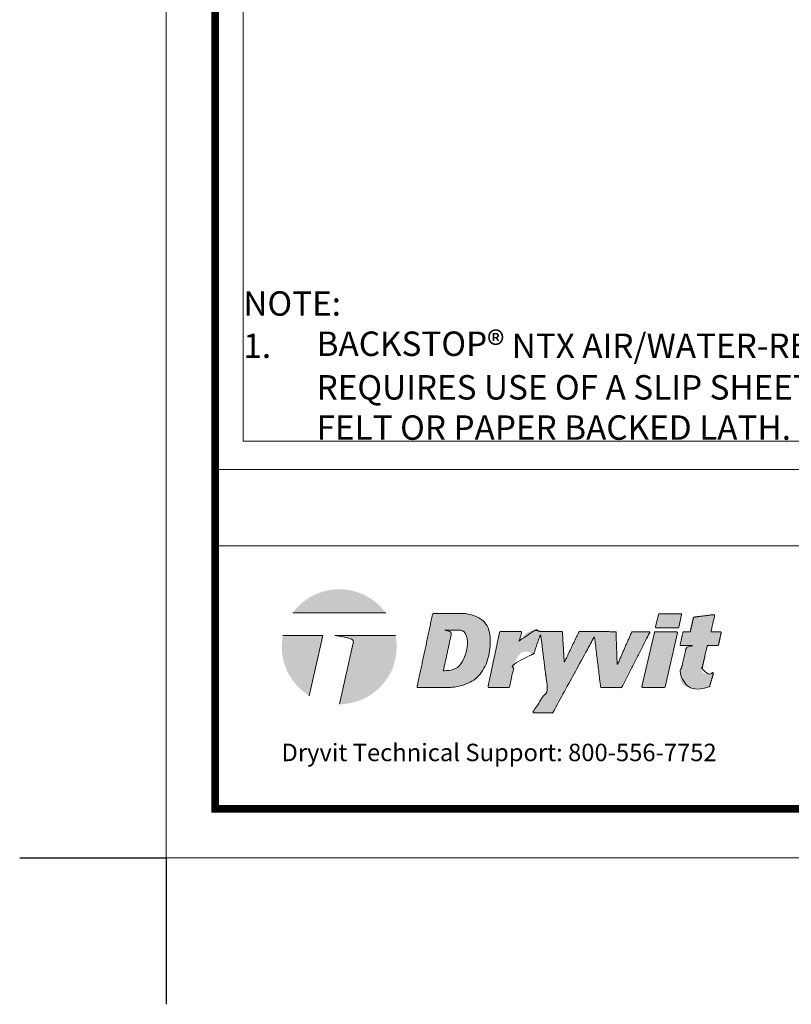
# Model space of a CAD drawing. Units: inches. Extents: x -0.4 to 84.2, y -12.4 to 10.6.
# Drawn here: x 67.6 to 69.6, y -12.4 to -9.9 of the extents above; entities that cross this region are included whole.
import ezdxf

# ---------------------------------------------------------------- set-up
doc = ezdxf.new("R2010")
doc.units = ezdxf.units.IN
doc.header["$MEASUREMENT"] = 0
doc.layers.get('0').update_dxf_attribs({"linetype": 'CONTINUOUS', "lineweight": 15})
doc.layers.get('DEFPOINTS').update_dxf_attribs({"linetype": 'CONTINUOUS'})
doc.layers.add('0-NON-PLOT', color=7, linetype='CONTINUOUS', lineweight=15, plot=False)
doc.layers.add('6 - Border', color=7, linetype='CONTINUOUS', lineweight=13, plot=False)
doc.layers.add('3- Titleblock', color=7, linetype='CONTINUOUS', lineweight=13)
doc.layers.add('TEXT - DRAWING', color=7, linetype='CONTINUOUS', lineweight=5)
doc.styles.add('02TREMCO', font='sanss___.ttf', dxfattribs={"height": 0.125})
doc.styles.add('arial', font='arial.ttf', dxfattribs={"height": 0.0625})

# ---------------------------------------------------------------- blocks, each defined once
blk = doc.blocks.new('*U14')
at = {"layer": 'DEFPOINTS', "color": 42, "elevation": -0.125}
blk.add_lwpolyline([(0, 0.375), (0.375, 0.375), (0.375, 0)], dxfattribs=at)
blk = doc.blocks.new('*U15')
at = {"layer": 'TEXT - DRAWING', "color": 0, "linetype": 'ByBlock', "lineweight": -2, "transparency": 16777216}
blk.add_blockref('*U14', (68, -12), dxfattribs=at)
blk = doc.blocks.new('2021 Dryvit Logo')
at = {"lineweight": 30, "ltscale": 0.4}
h = blk.add_hatch(color=256, dxfattribs=at)
h.dxf.hatch_style = 1
h.set_gradient(color1=(9, 8, 6), color2=(9, 8, 6))
h.paths.add_polyline_path([(0.2816, 0.5261), (0.5606, 0.5261, 0.50954)])
h = blk.add_hatch(color=256, dxfattribs=at)
h.dxf.hatch_style = 1
h.set_gradient(color1=(9, 8, 6), color2=(9, 8, 6))
edge = h.paths.add_edge_path()
edge.add_spline(control_points=[(0.7536, 0.3026), (0.7615, 0.3033), (0.7763, 0.3047), (0.8007, 0.3118), (0.8247, 0.3226), (0.8442, 0.3423), (0.8594, 0.3649), (0.8695, 0.3926), (0.8741, 0.4235), (0.8742, 0.4548), (0.8695, 0.4841), (0.8493, 0.5064), (0.8258, 0.5199), (0.8071, 0.5229), (0.7994, 0.5242)], knot_values=[2.360723, 2.360723, 2.360723, 2.360723, 2.387871, 2.41187, 2.448109, 2.476758, 2.505968, 2.541267, 2.577223, 2.612739, 2.649312, 2.675405, 2.713367, 2.740143, 2.740143, 2.740143, 2.740143], weights=[1, 1, 1, 1, 1, 1, 1, 1, 1, 1, 1, 1, 1, 1, 1], degree=3, periodic=0)
edge.add_spline(control_points=[(0.7994, 0.5242), (0.7677, 0.5242), (0.736, 0.5242), (0.7044, 0.5242)], knot_values=[1.360723, 1.360723, 1.360723, 1.360723, 2.360723, 2.360723, 2.360723, 2.360723], weights=[1, 1, 1, 1], degree=3, periodic=0)
edge.add_spline(control_points=[(0.7044, 0.5242), (0.7026, 0.5242), (0.7013, 0.5231), (0.7009, 0.5214)], knot_values=[0, 0, 0, 0, 1.360723, 1.360723, 1.360723, 1.360723], weights=[1, 0.851564, 0.851564, 1], degree=3, periodic=0)
edge.add_spline(control_points=[(0.7009, 0.5214), (0.6855, 0.4488), (0.67, 0.3762), (0.6545, 0.3036)], knot_values=[5.521013, 5.521013, 5.521013, 5.521013, 6.521013, 6.521013, 6.521013, 6.521013], weights=[1, 1, 1, 1], degree=3, periodic=0)
edge.add_spline(control_points=[(0.6545, 0.3036), (0.6544, 0.3033), (0.6545, 0.3031), (0.6547, 0.3029), (0.6548, 0.3027), (0.6551, 0.3026), (0.6554, 0.3026)], knot_values=[3.740143, 3.740143, 3.740143, 3.740143, 4.630578, 4.630578, 4.630578, 5.521013, 5.521013, 5.521013, 5.521013], weights=[1, 0.935011, 0.935011, 1, 0.935011, 0.935011, 1], degree=3, periodic=0)
edge.add_spline(control_points=[(0.6554, 0.3026), (0.6881, 0.3026), (0.7208, 0.3026), (0.7536, 0.3026)], knot_values=[2.740143, 2.740143, 2.740143, 2.740143, 3.740143, 3.740143, 3.740143, 3.740143], weights=[1, 1, 1, 1], degree=3, periodic=0)
edge = h.paths.add_edge_path(flags=16)
edge.add_spline(control_points=[(0.7775, 0.4745), (0.7816, 0.4742), (0.7897, 0.4734), (0.8019, 0.4658), (0.8062, 0.4486), (0.8057, 0.4306), (0.8029, 0.4105), (0.7961, 0.3918), (0.7879, 0.3732), (0.7746, 0.361), (0.761, 0.3543), (0.7474, 0.3521), (0.7388, 0.3526), (0.7345, 0.3528)], knot_values=[2.319962, 2.319962, 2.319962, 2.319962, 2.334333, 2.347618, 2.366204, 2.391545, 2.409949, 2.435603, 2.459746, 2.478958, 2.496394, 2.511058, 2.525935, 2.525935, 2.525935, 2.525935], weights=[1, 1, 1, 1, 1, 1, 1, 1, 1, 1, 1, 1, 1, 1], degree=3, periodic=0)
edge.add_spline(control_points=[(0.7345, 0.3528), (0.7342, 0.3529), (0.734, 0.353), (0.7338, 0.3532), (0.7337, 0.3534), (0.7336, 0.3536), (0.7337, 0.3539)], knot_values=[2.525935, 2.525935, 2.525935, 2.525935, 3.387961, 3.387961, 3.387961, 4.249988, 4.249988, 4.249988, 4.249988], weights=[1, 0.939029, 0.939029, 1, 0.939029, 0.939029, 1], degree=3, periodic=0)
edge.add_spline(control_points=[(0.7337, 0.3539), (0.7415, 0.3895), (0.7492, 0.425), (0.757, 0.4606)], knot_values=[4.249988, 4.249988, 4.249988, 4.249988, 5.249988, 5.249988, 5.249988, 5.249988], weights=[1, 1, 1, 1], degree=3, periodic=0)
edge.add_spline(control_points=[(0.757, 0.4606), (0.758, 0.4644), (0.7565, 0.4681), (0.7532, 0.4702)], knot_values=[0, 0, 0, 0, 1.235009, 1.235009, 1.235009, 1.235009], weights=[1, 0.876884, 0.876884, 1], degree=3, periodic=0)
edge.add_spline(control_points=[(0.7532, 0.4702), (0.7478, 0.4719), (0.7424, 0.4733), (0.7369, 0.4745)], knot_values=[1.235009, 1.235009, 1.235009, 1.235009, 1.319962, 1.319962, 1.319962, 1.319962], weights=[1, 0.999399, 0.999399, 1], degree=3, periodic=0)
edge.add_spline(control_points=[(0.7369, 0.4745), (0.7504, 0.4745), (0.7639, 0.4745), (0.7775, 0.4745)], knot_values=[1.319962, 1.319962, 1.319962, 1.319962, 2.319962, 2.319962, 2.319962, 2.319962], weights=[1, 1, 1, 1], degree=3, periodic=0)
h = blk.add_hatch(color=256, dxfattribs=at)
h.dxf.hatch_style = 1
h.set_gradient(color1=(9, 8, 6), color2=(9, 8, 6))
h.paths.add_polyline_path([(1.3816, 0.5237, 0.349723), (1.379, 0.5216), (1.3705, 0.4845, 0.481785), (1.373, 0.4813), (1.4373, 0.4813, 0.349723), (1.4399, 0.4833), (1.4484, 0.5205, 0.481785), (1.4458, 0.5237)])
h = blk.add_hatch(color=256, dxfattribs=at)
h.dxf.hatch_style = 1
h.set_gradient(color1=(9, 8, 6), color2=(9, 8, 6))
edge = h.paths.add_edge_path()
edge.add_spline(control_points=[(1.5563, 0.428), (1.5576, 0.428), (1.5586, 0.4288), (1.5589, 0.43)], knot_values=[22.152821, 22.152821, 22.152821, 22.152821, 23.500481, 23.500481, 23.500481, 23.500481], weights=[1, 0.854292, 0.854292, 1], degree=3, periodic=0)
edge.add_spline(control_points=[(1.5589, 0.43), (1.5616, 0.4421), (1.5644, 0.4543), (1.5671, 0.4664)], knot_values=[21.152821, 21.152821, 21.152821, 21.152821, 22.152821, 22.152821, 22.152821, 22.152821], weights=[1, 1, 1, 1], degree=3, periodic=0)
edge.add_spline(control_points=[(1.5671, 0.4664), (1.5673, 0.4672), (1.5671, 0.468), (1.5666, 0.4686), (1.5661, 0.4693), (1.5654, 0.4696), (1.5646, 0.4696)], knot_values=[19.358888, 19.358888, 19.358888, 19.358888, 20.255854, 20.255854, 20.255854, 21.152821, 21.152821, 21.152821, 21.152821], weights=[1, 0.934071, 0.934071, 1, 0.934071, 0.934071, 1], degree=3, periodic=0)
edge.add_spline(control_points=[(1.5646, 0.4696), (1.5556, 0.4696), (1.5466, 0.4696), (1.5376, 0.4696)], knot_values=[18.358888, 18.358888, 18.358888, 18.358888, 19.358888, 19.358888, 19.358888, 19.358888], weights=[1, 1, 1, 1], degree=3, periodic=0)
edge.add_spline(control_points=[(1.5367, 0.4707), (1.5403, 0.4863), (1.5438, 0.502), (1.5474, 0.5177)], knot_values=[15.564955, 15.564955, 15.564955, 15.564955, 16.564955, 16.564955, 16.564955, 16.564955], weights=[1, 1, 1, 1], degree=3, periodic=0)
edge.add_spline(control_points=[(1.5474, 0.5177), (1.5476, 0.5185), (1.5474, 0.5194), (1.5468, 0.52), (1.5462, 0.5207), (1.5454, 0.521), (1.5445, 0.5209)], knot_values=[13.647472, 13.647472, 13.647472, 13.647472, 14.606214, 14.606214, 14.606214, 15.564955, 15.564955, 15.564955, 15.564955], weights=[1, 0.924857, 0.924857, 1, 0.924857, 0.924857, 1], degree=3, periodic=0)
edge.add_spline(control_points=[(1.5445, 0.5209), (1.525, 0.5184), (1.5056, 0.516), (1.4861, 0.5136)], knot_values=[12.647472, 12.647472, 12.647472, 12.647472, 13.647472, 13.647472, 13.647472, 13.647472], weights=[1, 1, 1, 1], degree=3, periodic=0)
edge.add_spline(control_points=[(1.4861, 0.5136), (1.4849, 0.5135), (1.4841, 0.5127), (1.4838, 0.5116)], knot_values=[11.423362, 11.423362, 11.423362, 11.423362, 12.647472, 12.647472, 12.647472, 12.647472], weights=[1, 0.878979, 0.878979, 1], degree=3, periodic=0)
edge.add_spline(control_points=[(1.4838, 0.5116), (1.4807, 0.4978), (1.4776, 0.4841), (1.4745, 0.4703)], knot_values=[10.423362, 10.423362, 10.423362, 10.423362, 11.423362, 11.423362, 11.423362, 11.423362], weights=[1, 1, 1, 1], degree=3, periodic=0)
edge.add_spline(control_points=[(1.4736, 0.4696), (1.4674, 0.4696), (1.4612, 0.4696), (1.455, 0.4696)], knot_values=[8.075703, 8.075703, 8.075703, 8.075703, 9.075703, 9.075703, 9.075703, 9.075703], weights=[1, 1, 1, 1], degree=3, periodic=0)
edge.add_spline(control_points=[(1.455, 0.4696), (1.4537, 0.4696), (1.4527, 0.4688), (1.4524, 0.4676)], knot_values=[6.728043, 6.728043, 6.728043, 6.728043, 8.075703, 8.075703, 8.075703, 8.075703], weights=[1, 0.854292, 0.854292, 1], degree=3, periodic=0)
edge.add_spline(control_points=[(1.4524, 0.4676), (1.4497, 0.4554), (1.4469, 0.4433), (1.4442, 0.4312)], knot_values=[5.728043, 5.728043, 5.728043, 5.728043, 6.728043, 6.728043, 6.728043, 6.728043], weights=[1, 1, 1, 1], degree=3, periodic=0)
edge.add_spline(control_points=[(1.4442, 0.4312), (1.444, 0.4304), (1.4442, 0.4296), (1.4447, 0.4289), (1.4452, 0.4283), (1.4459, 0.428), (1.4467, 0.428)], knot_values=[3.93411, 3.93411, 3.93411, 3.93411, 4.831077, 4.831077, 4.831077, 5.728043, 5.728043, 5.728043, 5.728043], weights=[1, 0.934071, 0.934071, 1, 0.934071, 0.934071, 1], degree=3, periodic=0)
edge.add_spline(control_points=[(1.4467, 0.428), (1.4584, 0.428), (1.47, 0.428), (1.4817, 0.428)], knot_values=[2.93411, 2.93411, 2.93411, 2.93411, 3.93411, 3.93411, 3.93411, 3.93411], weights=[1, 1, 1, 1], degree=3, periodic=0)
edge.add_spline(control_points=[(1.4817, 0.428), (1.4761, 0.4268), (1.4707, 0.4253), (1.4653, 0.4237)], knot_values=[2.849158, 2.849158, 2.849158, 2.849158, 2.93411, 2.93411, 2.93411, 2.93411], weights=[1, 0.999399, 0.999399, 1], degree=3, periodic=0)
edge.add_spline(control_points=[(1.4653, 0.4237), (1.4624, 0.4213), (1.4606, 0.4179), (1.4603, 0.4141)], knot_values=[2.058377, 2.058377, 2.058377, 2.058377, 2.849158, 2.849158, 2.849158, 2.849158], weights=[1, 0.948564, 0.948564, 1], degree=3, periodic=0)
edge.add_spline(control_points=[(1.4603, 0.4141), (1.456, 0.3952), (1.4517, 0.3762), (1.4474, 0.3572)], knot_values=[1.058377, 1.058377, 1.058377, 1.058377, 2.058377, 2.058377, 2.058377, 2.058377], weights=[1, 1, 1, 1], degree=3, periodic=0)
edge.add_spline(control_points=[(1.4474, 0.3572), (1.4464, 0.3528), (1.4444, 0.3431), (1.4436, 0.3277), (1.4505, 0.3111), (1.4664, 0.3035), (1.4818, 0.2996), (1.4967, 0.3), (1.5101, 0.2993), (1.522, 0.3011), (1.5284, 0.3036), (1.5311, 0.3047)], knot_values=[0.910577, 0.910577, 0.910577, 0.910577, 0.926075, 0.944535, 0.963058, 0.983781, 1.002027, 1.017633, 1.034853, 1.048228, 1.058377, 1.058377, 1.058377, 1.058377], weights=[1, 1, 1, 1, 1, 1, 1, 1, 1, 1, 1, 1], degree=3, periodic=0)
edge.add_spline(control_points=[(1.5311, 0.3047), (1.5319, 0.305), (1.5324, 0.3056), (1.5327, 0.3064)], knot_values=[0, 0, 0, 0, 0.910577, 0.910577, 0.910577, 0.910577], weights=[1, 0.93209, 0.93209, 1], degree=3, periodic=0)
edge.add_spline(control_points=[(1.5327, 0.3064), (1.5363, 0.3188), (1.5399, 0.3312), (1.5435, 0.3436)], knot_values=[28.840069, 28.840069, 28.840069, 28.840069, 29.840069, 29.840069, 29.840069, 29.840069], weights=[1, 1, 1, 1], degree=3, periodic=0)
edge.add_spline(control_points=[(1.5435, 0.3436), (1.5438, 0.3444), (1.5436, 0.3453), (1.543, 0.346), (1.5425, 0.3467), (1.5416, 0.347), (1.5408, 0.3469)], knot_values=[26.896372, 26.896372, 26.896372, 26.896372, 27.86822, 27.86822, 27.86822, 28.840069, 28.840069, 28.840069, 28.840069], weights=[1, 0.922829, 0.922829, 1, 0.922829, 0.922829, 1], degree=3, periodic=0)
edge.add_spline(control_points=[(1.5408, 0.3469), (1.5399, 0.3469), (1.5358, 0.3455), (1.5296, 0.3425), (1.5211, 0.343), (1.5133, 0.345), (1.5093, 0.3518), (1.5096, 0.3567), (1.5097, 0.3589)], knot_values=[26.84814, 26.84814, 26.84814, 26.84814, 26.851023, 26.861917, 26.872266, 26.879536, 26.8887, 26.896372, 26.896372, 26.896372, 26.896372], weights=[1, 1, 1, 1, 1, 1, 1, 1, 1], degree=3, periodic=0)
edge.add_spline(control_points=[(1.5097, 0.3589), (1.5147, 0.3813), (1.5198, 0.4036), (1.5249, 0.4259)], knot_values=[25.84814, 25.84814, 25.84814, 25.84814, 26.84814, 26.84814, 26.84814, 26.84814], weights=[1, 1, 1, 1], degree=3, periodic=0)
edge.add_spline(control_points=[(1.5274, 0.428), (1.5371, 0.428), (1.5467, 0.428), (1.5563, 0.428)], knot_values=[23.500481, 23.500481, 23.500481, 23.500481, 24.500481, 24.500481, 24.500481, 24.500481], weights=[1, 1, 1, 1], degree=3, periodic=0)
h = blk.add_hatch(color=256, dxfattribs=at)
h.dxf.hatch_style = 1
h.set_gradient(color1=(9, 8, 6), color2=(9, 8, 6))
edge = h.paths.add_edge_path()
edge.add_spline(control_points=[(1.0908, 0.4677), (1.0907, 0.4692), (1.0897, 0.4702), (1.0882, 0.4702)], knot_values=[49.828643, 49.828643, 49.828643, 49.828643, 51.337118, 51.337118, 51.337118, 51.337118], weights=[1, 0.819196, 0.819196, 1], degree=3, periodic=0)
edge.add_spline(control_points=[(1.0882, 0.4702), (1.067, 0.4702), (1.0458, 0.4703), (1.0246, 0.4703)], knot_values=[48.828643, 48.828643, 48.828643, 48.828643, 49.828643, 49.828643, 49.828643, 49.828643], weights=[1, 1, 1, 1], degree=3, periodic=0)
edge.add_spline(control_points=[(1.0246, 0.4703), (1.0243, 0.4703), (1.0239, 0.4704), (1.0236, 0.4705)], knot_values=[48.427536, 48.427536, 48.427536, 48.427536, 48.828643, 48.828643, 48.828643, 48.828643], weights=[1, 0.986638, 0.986638, 1], degree=3, periodic=0)
edge.add_spline(control_points=[(1.0236, 0.4705), (1.0204, 0.4719), (1.0127, 0.4747), (0.9983, 0.4733), (0.981, 0.4667), (0.9716, 0.453), (0.9652, 0.4454), (0.9634, 0.4433)], knot_values=[48.344544, 48.344544, 48.344544, 48.344544, 48.35645, 48.372382, 48.393271, 48.417936, 48.427536, 48.427536, 48.427536, 48.427536], weights=[1, 1, 1, 1, 1, 1, 1, 1], degree=3, periodic=0)
edge.add_spline(control_points=[(0.9634, 0.4433), (0.9631, 0.443), (0.9627, 0.4429), (0.9623, 0.4431), (0.9619, 0.4433), (0.9617, 0.4437), (0.9619, 0.4441)], knot_values=[45.644177, 45.644177, 45.644177, 45.644177, 46.994361, 46.994361, 46.994361, 48.344544, 48.344544, 48.344544, 48.344544], weights=[1, 0.853766, 0.853766, 1, 0.853766, 0.853766, 1], degree=3, periodic=0)
edge.add_spline(control_points=[(0.9619, 0.4441), (0.964, 0.4517), (0.9661, 0.4594), (0.9683, 0.467)], knot_values=[44.644177, 44.644177, 44.644177, 44.644177, 45.644177, 45.644177, 45.644177, 45.644177], weights=[1, 1, 1, 1], degree=3, periodic=0)
edge.add_spline(control_points=[(0.9683, 0.467), (0.9685, 0.4678), (0.9683, 0.4686), (0.9678, 0.4693), (0.9673, 0.4699), (0.9666, 0.4703), (0.9657, 0.4703)], knot_values=[42.800605, 42.800605, 42.800605, 42.800605, 43.722391, 43.722391, 43.722391, 44.644177, 44.644177, 44.644177, 44.644177], weights=[1, 0.930437, 0.930437, 1, 0.930437, 0.930437, 1], degree=3, periodic=0)
edge.add_spline(control_points=[(0.9657, 0.4703), (0.9457, 0.4703), (0.9256, 0.4703), (0.9055, 0.4703)], knot_values=[41.800605, 41.800605, 41.800605, 41.800605, 42.800605, 42.800605, 42.800605, 42.800605], weights=[1, 1, 1, 1], degree=3, periodic=0)
edge.add_spline(control_points=[(0.9055, 0.4703), (0.9038, 0.4703), (0.9024, 0.4692), (0.9021, 0.4675)], knot_values=[40.439882, 40.439882, 40.439882, 40.439882, 41.800605, 41.800605, 41.800605, 41.800605], weights=[1, 0.851564, 0.851564, 1], degree=3, periodic=0)
edge.add_spline(control_points=[(0.9021, 0.4675), (0.8906, 0.4136), (0.8791, 0.3597), (0.8676, 0.3057)], knot_values=[39.439882, 39.439882, 39.439882, 39.439882, 40.439882, 40.439882, 40.439882, 40.439882], weights=[1, 1, 1, 1], degree=3, periodic=0)
edge.add_spline(control_points=[(0.8676, 0.3057), (0.8674, 0.3049), (0.8676, 0.3042), (0.8681, 0.3035), (0.8686, 0.3029), (0.8693, 0.3026), (0.8701, 0.3026)], knot_values=[37.659013, 37.659013, 37.659013, 37.659013, 38.549447, 38.549447, 38.549447, 39.439882, 39.439882, 39.439882, 39.439882], weights=[1, 0.935011, 0.935011, 1, 0.935011, 0.935011, 1], degree=3, periodic=0)
edge.add_spline(control_points=[(0.8701, 0.3026), (0.89, 0.3026), (0.9098, 0.3026), (0.9297, 0.3026)], knot_values=[36.659013, 36.659013, 36.659013, 36.659013, 37.659013, 37.659013, 37.659013, 37.659013], weights=[1, 1, 1, 1], degree=3, periodic=0)
edge.add_spline(control_points=[(0.9297, 0.3026), (0.931, 0.3026), (0.932, 0.3034), (0.9323, 0.3046)], knot_values=[35.29829, 35.29829, 35.29829, 35.29829, 36.659013, 36.659013, 36.659013, 36.659013], weights=[1, 0.851564, 0.851564, 1], degree=3, periodic=0)
edge.add_spline(control_points=[(0.9323, 0.3046), (0.9373, 0.3285), (0.9424, 0.3524), (0.9475, 0.3763)], knot_values=[34.29829, 34.29829, 34.29829, 34.29829, 35.29829, 35.29829, 35.29829, 35.29829], weights=[1, 1, 1, 1], degree=3, periodic=0)
edge.add_spline(control_points=[(0.9475, 0.3763), (0.948, 0.3775), (0.9496, 0.3815), (0.9533, 0.3889), (0.9586, 0.3973), (0.965, 0.4045), (0.9721, 0.4096), (0.9808, 0.4107), (0.9896, 0.4094), (0.9957, 0.405), (0.9995, 0.403), (1.001, 0.4023)], knot_values=[34.215198, 34.215198, 34.215198, 34.215198, 34.219925, 34.229932, 34.243478, 34.253902, 34.262993, 34.272743, 34.28343, 34.292645, 34.29829, 34.29829, 34.29829, 34.29829], weights=[1, 1, 1, 1, 1, 1, 1, 1, 1, 1, 1, 1], degree=3, periodic=0)
edge.add_spline(control_points=[(1.001, 0.4023), (1.0017, 0.4019), (1.0025, 0.4019), (1.0032, 0.4022), (1.0039, 0.4025), (1.0044, 0.403), (1.0047, 0.4037)], knot_values=[32.511122, 32.511122, 32.511122, 32.511122, 33.36316, 33.36316, 33.36316, 34.215198, 34.215198, 34.215198, 34.215198], weights=[1, 0.940412, 0.940412, 1, 0.940412, 0.940412, 1], degree=3, periodic=0)
edge.add_spline(control_points=[(1.0047, 0.4037), (1.0111, 0.4223), (1.0176, 0.4408), (1.024, 0.4593)], knot_values=[31.511122, 31.511122, 31.511122, 31.511122, 32.511122, 32.511122, 32.511122, 32.511122], weights=[1, 1, 1, 1], degree=3, periodic=0)
edge.add_spline(control_points=[(1.024, 0.4593), (1.0242, 0.4597), (1.0245, 0.4599), (1.0249, 0.4599), (1.0254, 0.4598), (1.0257, 0.4595), (1.0257, 0.4591)], knot_values=[28.82946, 28.82946, 28.82946, 28.82946, 30.170291, 30.170291, 30.170291, 31.511122, 31.511122, 31.511122, 31.511122], weights=[1, 0.855709, 0.855709, 1, 0.855709, 0.855709, 1], degree=3, periodic=0)
edge.add_spline(control_points=[(1.0257, 0.4591), (1.0325, 0.4048), (1.0393, 0.3506), (1.0461, 0.2963)], knot_values=[27.82946, 27.82946, 27.82946, 27.82946, 28.82946, 28.82946, 28.82946, 28.82946], weights=[1, 1, 1, 1], degree=3, periodic=0)
edge.add_spline(control_points=[(1.0461, 0.2963), (1.0317, 0.2742), (1.0173, 0.2521), (1.0029, 0.23)], knot_values=[26.82946, 26.82946, 26.82946, 26.82946, 27.82946, 27.82946, 27.82946, 27.82946], weights=[1, 1, 1, 1], degree=3, periodic=0)
edge.add_spline(control_points=[(1.0029, 0.23), (1.0023, 0.2292), (1.0023, 0.2282), (1.0028, 0.2273), (1.0032, 0.2264), (1.0041, 0.2259), (1.0051, 0.2259)], knot_values=[24.681589, 24.681589, 24.681589, 24.681589, 25.755524, 25.755524, 25.755524, 26.82946, 26.82946, 26.82946, 26.82946], weights=[1, 0.906176, 0.906176, 1, 0.906176, 0.906176, 1], degree=3, periodic=0)
edge.add_spline(control_points=[(1.0051, 0.2259), (1.0234, 0.2259), (1.0418, 0.2259), (1.0602, 0.2259)], knot_values=[23.681589, 23.681589, 23.681589, 23.681589, 24.681589, 24.681589, 24.681589, 24.681589], weights=[1, 1, 1, 1], degree=3, periodic=0)
edge.add_spline(control_points=[(1.0602, 0.2259), (1.0612, 0.2259), (1.062, 0.2264), (1.0625, 0.2273)], knot_values=[22.60995, 22.60995, 22.60995, 22.60995, 23.681589, 23.681589, 23.681589, 23.681589], weights=[1, 0.906567, 0.906567, 1], degree=3, periodic=0)
edge.add_spline(control_points=[(1.0625, 0.2273), (1.1035, 0.3025), (1.1445, 0.3778), (1.1855, 0.453)], knot_values=[21.60995, 21.60995, 21.60995, 21.60995, 22.60995, 22.60995, 22.60995, 22.60995], weights=[1, 1, 1, 1], degree=3, periodic=0)
edge.add_spline(control_points=[(1.1855, 0.453), (1.1857, 0.4533), (1.1861, 0.4535), (1.1865, 0.4534), (1.1869, 0.4534), (1.1871, 0.4531), (1.1872, 0.4527)], knot_values=[19.089267, 19.089267, 19.089267, 19.089267, 20.349609, 20.349609, 20.349609, 21.60995, 21.60995, 21.60995, 21.60995], weights=[1, 0.871951, 0.871951, 1, 0.871951, 0.871951, 1], degree=3, periodic=0)
edge.add_spline(control_points=[(1.1872, 0.4527), (1.1932, 0.4034), (1.1992, 0.3541), (1.2053, 0.3049)], knot_values=[18.089267, 18.089267, 18.089267, 18.089267, 19.089267, 19.089267, 19.089267, 19.089267], weights=[1, 1, 1, 1], degree=3, periodic=0)
edge.add_spline(control_points=[(1.2053, 0.3049), (1.2054, 0.3035), (1.2065, 0.3026), (1.2079, 0.3026)], knot_values=[16.640224, 16.640224, 16.640224, 16.640224, 18.089267, 18.089267, 18.089267, 18.089267], weights=[1, 0.832544, 0.832544, 1], degree=3, periodic=0)
edge.add_spline(control_points=[(1.2079, 0.3026), (1.2276, 0.3026), (1.2474, 0.3026), (1.2671, 0.3026)], knot_values=[15.640224, 15.640224, 15.640224, 15.640224, 16.640224, 16.640224, 16.640224, 16.640224], weights=[1, 1, 1, 1], degree=3, periodic=0)
edge.add_spline(control_points=[(1.2671, 0.3026), (1.2681, 0.3026), (1.269, 0.3031), (1.2695, 0.304)], knot_values=[14.540768, 14.540768, 14.540768, 14.540768, 15.640224, 15.640224, 15.640224, 15.640224], weights=[1, 0.901778, 0.901778, 1], degree=3, periodic=0)
edge.add_spline(control_points=[(1.2695, 0.304), (1.2974, 0.3588), (1.3253, 0.4135), (1.3532, 0.4683)], knot_values=[13.540768, 13.540768, 13.540768, 13.540768, 14.540768, 14.540768, 14.540768, 14.540768], weights=[1, 1, 1, 1], degree=3, periodic=0)
edge.add_spline(control_points=[(1.3532, 0.4683), (1.3534, 0.4686), (1.3533, 0.4689), (1.3532, 0.4691), (1.353, 0.4694), (1.3527, 0.4696), (1.3524, 0.4696)], knot_values=[11.500911, 11.500911, 11.500911, 11.500911, 12.52084, 12.52084, 12.52084, 13.540768, 13.540768, 13.540768, 13.540768], weights=[1, 0.915175, 0.915175, 1, 0.915175, 0.915175, 1], degree=3, periodic=0)
edge.add_spline(control_points=[(1.3524, 0.4696), (1.3348, 0.4696), (1.3171, 0.4696), (1.2995, 0.4697)], knot_values=[10.500911, 10.500911, 10.500911, 10.500911, 11.500911, 11.500911, 11.500911, 11.500911], weights=[1, 1, 1, 1], degree=3, periodic=0)
edge.add_spline(control_points=[(1.2995, 0.4697), (1.2991, 0.4697), (1.2988, 0.4695), (1.2987, 0.4692)], knot_values=[9.339538, 9.339538, 9.339538, 9.339538, 10.500911, 10.500911, 10.500911, 10.500911], weights=[1, 0.890724, 0.890724, 1], degree=3, periodic=0)
edge.add_spline(control_points=[(1.2987, 0.4692), (1.2846, 0.437), (1.2706, 0.4049), (1.2566, 0.3728)], knot_values=[8.339538, 8.339538, 8.339538, 8.339538, 9.339538, 9.339538, 9.339538, 9.339538], weights=[1, 1, 1, 1], degree=3, periodic=0)
edge.add_spline(control_points=[(1.2566, 0.3728), (1.2564, 0.3724), (1.256, 0.3722), (1.2556, 0.3723), (1.2552, 0.3724), (1.2549, 0.3727), (1.2549, 0.3731)], knot_values=[5.644703, 5.644703, 5.644703, 5.644703, 6.99212, 6.99212, 6.99212, 8.339538, 8.339538, 8.339538, 8.339538], weights=[1, 0.854342, 0.854342, 1, 0.854342, 0.854342, 1], degree=3, periodic=0)
edge.add_spline(control_points=[(1.2549, 0.3731), (1.2538, 0.4051), (1.2527, 0.437), (1.2515, 0.469)], knot_values=[4.644703, 4.644703, 4.644703, 4.644703, 5.644703, 5.644703, 5.644703, 5.644703], weights=[1, 1, 1, 1], degree=3, periodic=0)
edge.add_spline(control_points=[(1.2515, 0.469), (1.2515, 0.4695), (1.2512, 0.4698), (1.2507, 0.4698)], knot_values=[3.124252, 3.124252, 3.124252, 3.124252, 4.644703, 4.644703, 4.644703, 4.644703], weights=[1, 0.816454, 0.816454, 1], degree=3, periodic=0)
edge.add_spline(control_points=[(1.2507, 0.4698), (1.2146, 0.4699), (1.1785, 0.47), (1.1424, 0.47)], knot_values=[2.124252, 2.124252, 2.124252, 2.124252, 3.124252, 3.124252, 3.124252, 3.124252], weights=[1, 1, 1, 1], degree=3, periodic=0)
edge.add_spline(control_points=[(1.1424, 0.47), (1.1413, 0.47), (1.1405, 0.4695), (1.14, 0.4686)], knot_values=[1, 1, 1, 1, 2.124252, 2.124252, 2.124252, 2.124252], weights=[1, 0.897416, 0.897416, 1], degree=3, periodic=0)
edge.add_spline(control_points=[(1.14, 0.4686), (1.1257, 0.4388), (1.1113, 0.409), (1.097, 0.3792)], knot_values=[0, 0, 0, 0, 1, 1, 1, 1], weights=[1, 1, 1, 1], degree=3, periodic=0)
edge.add_spline(control_points=[(1.097, 0.3792), (1.0969, 0.379), (1.0967, 0.3789), (1.0965, 0.379), (1.0963, 0.379), (1.0962, 0.3791), (1.0961, 0.3794)], knot_values=[52.337118, 52.337118, 52.337118, 52.337118, 53.653482, 53.653482, 53.653482, 54.969846, 54.969846, 54.969846, 54.969846], weights=[1, 0.860737, 0.860737, 1, 0.860737, 0.860737, 1], degree=3, periodic=0)
edge.add_spline(control_points=[(1.0961, 0.3794), (1.0944, 0.4088), (1.0926, 0.4383), (1.0908, 0.4677)], knot_values=[51.337118, 51.337118, 51.337118, 51.337118, 52.337118, 52.337118, 52.337118, 52.337118], weights=[1, 1, 1, 1], degree=3, periodic=0)
h = blk.add_hatch(color=256, dxfattribs=at)
h.dxf.hatch_style = 1
h.set_gradient(color1=(9, 8, 6), color2=(9, 8, 6))
h.paths.add_polyline_path([(0.252, 0.4584, 0.04914), (0.2487, 0.4248, 0.260752), (0.3309, 0.2778), (0.3717, 0.4584)])
h = blk.add_hatch(color=256, dxfattribs=at)
h.dxf.hatch_style = 1
h.set_gradient(color1=(9, 8, 6), color2=(9, 8, 6))
h.paths.add_polyline_path([(0.5935, 0.4248, 0.04914), (0.5902, 0.4584), (0.4076, 0.4584, -0.049212), (0.4565, 0.4475, -0.406673), (0.4633, 0.4365), (0.4216, 0.2523, 0.413365)])
h = blk.add_hatch(color=256, dxfattribs=at)
h.dxf.hatch_style = 1
h.set_gradient(color1=(9, 8, 6), color2=(9, 8, 6))
h.paths.add_polyline_path([(1.436, 0.4664, 0.481785), (1.4334, 0.4696), (1.3691, 0.4696, 0.349723), (1.3666, 0.4676), (1.3295, 0.3058, 0.481785), (1.3321, 0.3026), (1.3964, 0.3026, 0.349723), (1.3989, 0.3046)])
at = {"lineweight": 5, "ltscale": 0.4}
blk.add_line((0.2816, 0.5261), (0.5606, 0.5261), dxfattribs=at)
at = {"lineweight": 9, "ltscale": 0.4}
for points in [[(1.4399, 0.4833), (1.4484, 0.5205, 0.481785), (1.4458, 0.5237), (1.3816, 0.5237, 0.349723), (1.379, 0.5216), (1.3705, 0.4845, 0.481785), (1.373, 0.4813), (1.4373, 0.4813, 0.349723)], [(1.3964, 0.3026), (1.3321, 0.3026, -0.481785), (1.3295, 0.3058), (1.3666, 0.4676, -0.349723), (1.3691, 0.4696), (1.4334, 0.4696, -0.481785), (1.436, 0.4664), (1.3989, 0.3046, -0.349723)]]:
    blk.add_lwpolyline(points, format="xyb", close=True, dxfattribs=at)
at = {"lineweight": 5, "ltscale": 0.4}
blk.add_lwpolyline([(0.252, 0.4584), (0.3717, 0.4584), (0.3309, 0.2778)], dxfattribs=at)
blk.add_lwpolyline([(0.4216, 0.2523), (0.4633, 0.4365, 0.365091), (0.4578, 0.4471, 0.050519), (0.4076, 0.4584), (0.5902, 0.4584)], format="xyb", dxfattribs=at)
at = {"lineweight": 9, "ltscale": 0.4}
for points, weights, knots in [([(0.7009, 0.5214), (0.7013, 0.5231), (0.7026, 0.5242), (0.7044, 0.5242), (0.736, 0.5242), (0.7677, 0.5242), (0.7994, 0.5242), (0.8071, 0.5229), (0.8258, 0.5199), (0.8493, 0.5064), (0.8695, 0.4841), (0.8742, 0.4548), (0.8741, 0.4235), (0.8695, 0.3926), (0.8594, 0.3649), (0.8442, 0.3423), (0.8247, 0.3226), (0.8007, 0.3118), (0.7763, 0.3047), (0.7615, 0.3033), (0.7536, 0.3026), (0.7208, 0.3026), (0.6881, 0.3026), (0.6554, 0.3026), (0.6551, 0.3026), (0.6548, 0.3027), (0.6547, 0.3029), (0.6545, 0.3031), (0.6544, 0.3033), (0.6545, 0.3036), (0.67, 0.3762), (0.6855, 0.4488), (0.7009, 0.5214)], [1, 0.851563630698, 0.851563630698, 1, 1, 1, 1, 1, 1, 1, 1, 1, 1, 1, 1, 1, 1, 1, 1, 1, 1, 1, 1, 1, 0.935011351367, 0.935011351367, 1, 0.935011351367, 0.935011351367, 1, 1, 1, 1], [0, 0, 0, 0, 1.360723, 1.360723, 1.360723, 2.360723, 2.360723, 2.360723, 2.387499, 2.42546, 2.451554, 2.488126, 2.523642, 2.559599, 2.594898, 2.624108, 2.652757, 2.688996, 2.712995, 2.740143, 2.740143, 2.740143, 3.740143, 3.740143, 3.740143, 4.630578, 4.630578, 4.630578, 5.521013, 5.521013, 5.521013, 6.521013, 6.521013, 6.521013, 6.521013]), ([(1.5327, 0.3064), (1.5324, 0.3056), (1.5319, 0.305), (1.5311, 0.3047), (1.5284, 0.3036), (1.522, 0.3011), (1.5101, 0.2993), (1.4967, 0.3), (1.4818, 0.2996), (1.4664, 0.3035), (1.4505, 0.3111), (1.4436, 0.3277), (1.4444, 0.3431), (1.4464, 0.3528), (1.4474, 0.3572), (1.4517, 0.3762), (1.456, 0.3952), (1.4603, 0.4141), (1.4606, 0.4179), (1.4624, 0.4213), (1.4653, 0.4237), (1.4707, 0.4253), (1.4761, 0.4268), (1.4817, 0.428), (1.47, 0.428), (1.4584, 0.428), (1.4467, 0.428), (1.4459, 0.428), (1.4452, 0.4283), (1.4447, 0.4289), (1.4442, 0.4296), (1.444, 0.4304), (1.4442, 0.4312), (1.4469, 0.4433), (1.4497, 0.4554), (1.4524, 0.4676), (1.4527, 0.4688), (1.4537, 0.4696), (1.455, 0.4696), (1.4612, 0.4696), (1.4674, 0.4696), (1.4736, 0.4696), (1.474, 0.4696), (1.4744, 0.4699), (1.4745, 0.4703), (1.4776, 0.4841), (1.4807, 0.4978), (1.4838, 0.5116), (1.4841, 0.5127), (1.4849, 0.5135), (1.4861, 0.5136), (1.5056, 0.516), (1.525, 0.5184), (1.5445, 0.5209), (1.5454, 0.521), (1.5462, 0.5207), (1.5468, 0.52), (1.5474, 0.5194), (1.5476, 0.5185), (1.5474, 0.5177), (1.5438, 0.502), (1.5403, 0.4863), (1.5367, 0.4707), (1.5367, 0.4704), (1.5367, 0.4702), (1.5369, 0.4699), (1.5371, 0.4697), (1.5373, 0.4696), (1.5376, 0.4696), (1.5466, 0.4696), (1.5556, 0.4696), (1.5646, 0.4696), (1.5654, 0.4696), (1.5661, 0.4693), (1.5666, 0.4686), (1.5671, 0.468), (1.5673, 0.4672), (1.5671, 0.4664), (1.5644, 0.4543), (1.5616, 0.4421), (1.5589, 0.43), (1.5586, 0.4288), (1.5576, 0.428), (1.5563, 0.428), (1.5467, 0.428), (1.5371, 0.428), (1.5274, 0.428), (1.5262, 0.428), (1.5252, 0.4272), (1.5249, 0.4259), (1.5198, 0.4036), (1.5147, 0.3813), (1.5097, 0.3589), (1.5096, 0.3567), (1.5093, 0.3518), (1.5133, 0.345), (1.5211, 0.343), (1.5296, 0.3425), (1.5358, 0.3455), (1.5399, 0.3469), (1.5408, 0.3469), (1.5416, 0.347), (1.5425, 0.3467), (1.543, 0.346), (1.5436, 0.3453), (1.5438, 0.3444), (1.5435, 0.3436), (1.5399, 0.3312), (1.5363, 0.3188), (1.5327, 0.3064)], [1, 0.932089526829, 0.932089526829, 1, 1, 1, 1, 1, 1, 1, 1, 1, 1, 1, 1, 1, 1, 1, 0.948564201586, 0.948564201586, 1, 0.99939868177, 0.99939868177, 1, 1, 1, 1, 0.934070528306, 0.934070528306, 1, 0.934070528306, 0.934070528306, 1, 1, 1, 1, 0.854291784785, 0.854291784785, 1, 1, 1, 1, 0.854291784785, 0.854291784785, 1, 1, 1, 1, 0.878979355845, 0.878979355845, 1, 1, 1, 1, 0.924856910861, 0.924856910861, 1, 0.924856910861, 0.924856910861, 1, 1, 1, 1, 0.934070528306, 0.934070528306, 1, 0.934070528306, 0.934070528306, 1, 1, 1, 1, 0.934070528306, 0.934070528306, 1, 0.934070528306, 0.934070528306, 1, 1, 1, 1, 0.854291784785, 0.854291784785, 1, 1, 1, 1, 0.854291784785, 0.854291784785, 1, 1, 1, 1, 1, 1, 1, 1, 1, 1, 1, 1, 0.922829100801, 0.922829100801, 1, 0.922829100801, 0.922829100801, 1, 1, 1, 1], [0, 0, 0, 0, 0.910577, 0.910577, 0.910577, 0.920726, 0.934101, 0.951321, 0.966926, 0.985172, 1.005895, 1.024419, 1.042878, 1.058377, 1.058377, 1.058377, 2.058377, 2.058377, 2.058377, 2.849158, 2.849158, 2.849158, 2.93411, 2.93411, 2.93411, 3.93411, 3.93411, 3.93411, 4.831077, 4.831077, 4.831077, 5.728043, 5.728043, 5.728043, 6.728043, 6.728043, 6.728043, 8.075703, 8.075703, 8.075703, 9.075703, 9.075703, 9.075703, 10.423362, 10.423362, 10.423362, 11.423362, 11.423362, 11.423362, 12.647472, 12.647472, 12.647472, 13.647472, 13.647472, 13.647472, 14.606214, 14.606214, 14.606214, 15.564955, 15.564955, 15.564955, 16.564955, 16.564955, 16.564955, 17.461921, 17.461921, 17.461921, 18.358888, 18.358888, 18.358888, 19.358888, 19.358888, 19.358888, 20.255854, 20.255854, 20.255854, 21.152821, 21.152821, 21.152821, 22.152821, 22.152821, 22.152821, 23.500481, 23.500481, 23.500481, 24.500481, 24.500481, 24.500481, 25.84814, 25.84814, 25.84814, 26.84814, 26.84814, 26.84814, 26.855811, 26.864976, 26.872246, 26.882595, 26.893489, 26.896372, 26.896372, 26.896372, 27.86822, 27.86822, 27.86822, 28.840069, 28.840069, 28.840069, 29.840069, 29.840069, 29.840069, 29.840069]), ([(0.757, 0.4606), (0.758, 0.4644), (0.7565, 0.4681), (0.7532, 0.4702), (0.7478, 0.4719), (0.7424, 0.4733), (0.7369, 0.4745), (0.7504, 0.4745), (0.7639, 0.4745), (0.7775, 0.4745), (0.7816, 0.4742), (0.7897, 0.4734), (0.8019, 0.4658), (0.8062, 0.4486), (0.8057, 0.4306), (0.8029, 0.4105), (0.7961, 0.3918), (0.7879, 0.3732), (0.7746, 0.361), (0.761, 0.3543), (0.7474, 0.3521), (0.7388, 0.3526), (0.7345, 0.3528), (0.7342, 0.3529), (0.734, 0.353), (0.7338, 0.3532), (0.7337, 0.3534), (0.7336, 0.3536), (0.7337, 0.3539), (0.7415, 0.3895), (0.7492, 0.425), (0.757, 0.4606)], [1, 0.876883843062, 0.876883843062, 1, 0.99939868177, 0.99939868177, 1, 1, 1, 1, 1, 1, 1, 1, 1, 1, 1, 1, 1, 1, 1, 1, 1, 0.939028584242, 0.939028584242, 1, 0.939028584242, 0.939028584242, 1, 1, 1, 1], [0, 0, 0, 0, 1.235009, 1.235009, 1.235009, 1.319962, 1.319962, 1.319962, 2.319962, 2.319962, 2.319962, 2.334333, 2.347618, 2.366204, 2.391545, 2.409949, 2.435603, 2.459746, 2.478958, 2.496394, 2.511058, 2.525935, 2.525935, 2.525935, 3.387961, 3.387961, 3.387961, 4.249988, 4.249988, 4.249988, 5.249988, 5.249988, 5.249988, 5.249988]), ([(1.097, 0.3792), (1.1113, 0.409), (1.1257, 0.4388), (1.14, 0.4686), (1.1405, 0.4695), (1.1413, 0.47), (1.1424, 0.47), (1.1785, 0.47), (1.2146, 0.4699), (1.2507, 0.4698), (1.2512, 0.4698), (1.2515, 0.4695), (1.2515, 0.469), (1.2527, 0.437), (1.2538, 0.4051), (1.2549, 0.3731), (1.2549, 0.3727), (1.2552, 0.3724), (1.2556, 0.3723), (1.256, 0.3722), (1.2564, 0.3724), (1.2566, 0.3728), (1.2706, 0.4049), (1.2846, 0.437), (1.2987, 0.4692), (1.2988, 0.4695), (1.2991, 0.4697), (1.2995, 0.4697), (1.3171, 0.4696), (1.3348, 0.4696), (1.3524, 0.4696), (1.3527, 0.4696), (1.353, 0.4694), (1.3532, 0.4691), (1.3533, 0.4689), (1.3534, 0.4686), (1.3532, 0.4683), (1.3253, 0.4135), (1.2974, 0.3588), (1.2695, 0.304), (1.269, 0.3031), (1.2681, 0.3026), (1.2671, 0.3026), (1.2474, 0.3026), (1.2276, 0.3026), (1.2079, 0.3026), (1.2065, 0.3026), (1.2054, 0.3035), (1.2053, 0.3049), (1.1992, 0.3541), (1.1932, 0.4034), (1.1872, 0.4527), (1.1871, 0.4531), (1.1869, 0.4534), (1.1865, 0.4534), (1.1861, 0.4535), (1.1857, 0.4533), (1.1855, 0.453), (1.1445, 0.3778), (1.1035, 0.3025), (1.0625, 0.2273), (1.062, 0.2264), (1.0612, 0.2259), (1.0602, 0.2259), (1.0418, 0.2259), (1.0234, 0.2259), (1.0051, 0.2259), (1.0041, 0.2259), (1.0032, 0.2264), (1.0028, 0.2273), (1.0023, 0.2282), (1.0023, 0.2292), (1.0029, 0.23), (1.0173, 0.2521), (1.0317, 0.2742), (1.0461, 0.2963), (1.0393, 0.3506), (1.0325, 0.4048), (1.0257, 0.4591), (1.0257, 0.4595), (1.0254, 0.4598), (1.0249, 0.4599), (1.0245, 0.4599), (1.0242, 0.4597), (1.024, 0.4593), (1.0176, 0.4408), (1.0111, 0.4223), (1.0047, 0.4037), (1.0044, 0.403), (1.0039, 0.4025), (1.0032, 0.4022), (1.0025, 0.4019), (1.0017, 0.4019), (1.001, 0.4023), (0.9995, 0.403), (0.9957, 0.405), (0.9896, 0.4094), (0.9808, 0.4107), (0.9721, 0.4096), (0.965, 0.4045), (0.9586, 0.3973), (0.9533, 0.3889), (0.9496, 0.3815), (0.948, 0.3775), (0.9475, 0.3763), (0.9424, 0.3524), (0.9373, 0.3285), (0.9323, 0.3046), (0.932, 0.3034), (0.931, 0.3026), (0.9297, 0.3026), (0.9098, 0.3026), (0.89, 0.3026), (0.8701, 0.3026), (0.8693, 0.3026), (0.8686, 0.3029), (0.8681, 0.3035), (0.8676, 0.3042), (0.8674, 0.3049), (0.8676, 0.3057), (0.8791, 0.3597), (0.8906, 0.4136), (0.9021, 0.4675), (0.9024, 0.4692), (0.9038, 0.4703), (0.9055, 0.4703), (0.9256, 0.4703), (0.9457, 0.4703), (0.9657, 0.4703), (0.9666, 0.4703), (0.9673, 0.4699), (0.9678, 0.4693), (0.9683, 0.4686), (0.9685, 0.4678), (0.9683, 0.467), (0.9661, 0.4594), (0.964, 0.4517), (0.9619, 0.4441), (0.9617, 0.4437), (0.9619, 0.4433), (0.9623, 0.4431), (0.9627, 0.4429), (0.9631, 0.443), (0.9634, 0.4433), (0.9652, 0.4454), (0.9716, 0.453), (0.981, 0.4667), (0.9983, 0.4733), (1.0127, 0.4747), (1.0204, 0.4719), (1.0236, 0.4705), (1.0239, 0.4704), (1.0243, 0.4703), (1.0246, 0.4703), (1.0458, 0.4703), (1.067, 0.4702), (1.0882, 0.4702), (1.0897, 0.4702), (1.0907, 0.4692), (1.0908, 0.4677), (1.0926, 0.4383), (1.0944, 0.4088), (1.0961, 0.3794), (1.0962, 0.3791), (1.0963, 0.379), (1.0965, 0.379), (1.0967, 0.3789), (1.0969, 0.379), (1.097, 0.3792)], [1, 1, 1, 1, 0.897415918753, 0.897415918753, 1, 1, 1, 1, 0.816453846764, 0.816453846764, 1, 1, 1, 1, 0.854342076993, 0.854342076993, 1, 0.854342076993, 0.854342076993, 1, 1, 1, 1, 0.890724131672, 0.890724131672, 1, 1, 1, 1, 0.915174683698, 0.915174683698, 1, 0.915174683698, 0.915174683698, 1, 1, 1, 1, 0.901777816287, 0.901777816287, 1, 1, 1, 1, 0.832544235482, 0.832544235482, 1, 1, 1, 1, 0.871951311841, 0.871951311841, 1, 0.871951311841, 0.871951311841, 1, 1, 1, 1, 0.906567075814, 0.906567075814, 1, 1, 1, 1, 0.906175759051, 0.906175759051, 1, 0.906175759051, 0.906175759051, 1, 1, 1, 1, 1, 1, 1, 0.855709125755, 0.855709125755, 1, 0.855709125755, 0.855709125755, 1, 1, 1, 1, 0.940412049625, 0.940412049625, 1, 0.940412049625, 0.940412049625, 1, 1, 1, 1, 1, 1, 1, 1, 1, 1, 1, 1, 1, 1, 1, 0.851563630698, 0.851563630698, 1, 1, 1, 1, 0.935011351367, 0.935011351367, 1, 0.935011351367, 0.935011351367, 1, 1, 1, 1, 0.851563630698, 0.851563630698, 1, 1, 1, 1, 0.93043711599, 0.93043711599, 1, 0.93043711599, 0.93043711599, 1, 1, 1, 1, 0.853766403584, 0.853766403584, 1, 0.853766403584, 0.853766403584, 1, 1, 1, 1, 1, 1, 1, 1, 0.986637645229, 0.986637645229, 1, 1, 1, 1, 0.819195842806, 0.819195842806, 1, 1, 1, 1, 0.860737113541, 0.860737113541, 1, 0.860737113541, 0.860737113541, 1], [0, 0, 0, 0, 1, 1, 1, 2.124252, 2.124252, 2.124252, 3.124252, 3.124252, 3.124252, 4.644703, 4.644703, 4.644703, 5.644703, 5.644703, 5.644703, 6.99212, 6.99212, 6.99212, 8.339538, 8.339538, 8.339538, 9.339538, 9.339538, 9.339538, 10.500911, 10.500911, 10.500911, 11.500911, 11.500911, 11.500911, 12.52084, 12.52084, 12.52084, 13.540768, 13.540768, 13.540768, 14.540768, 14.540768, 14.540768, 15.640224, 15.640224, 15.640224, 16.640224, 16.640224, 16.640224, 18.089267, 18.089267, 18.089267, 19.089267, 19.089267, 19.089267, 20.349609, 20.349609, 20.349609, 21.60995, 21.60995, 21.60995, 22.60995, 22.60995, 22.60995, 23.681589, 23.681589, 23.681589, 24.681589, 24.681589, 24.681589, 25.755524, 25.755524, 25.755524, 26.82946, 26.82946, 26.82946, 27.82946, 27.82946, 27.82946, 28.82946, 28.82946, 28.82946, 30.170291, 30.170291, 30.170291, 31.511122, 31.511122, 31.511122, 32.511122, 32.511122, 32.511122, 33.36316, 33.36316, 33.36316, 34.215198, 34.215198, 34.215198, 34.220842, 34.230058, 34.240744, 34.250494, 34.259585, 34.27001, 34.283555, 34.293563, 34.29829, 34.29829, 34.29829, 35.29829, 35.29829, 35.29829, 36.659013, 36.659013, 36.659013, 37.659013, 37.659013, 37.659013, 38.549447, 38.549447, 38.549447, 39.439882, 39.439882, 39.439882, 40.439882, 40.439882, 40.439882, 41.800605, 41.800605, 41.800605, 42.800605, 42.800605, 42.800605, 43.722391, 43.722391, 43.722391, 44.644177, 44.644177, 44.644177, 45.644177, 45.644177, 45.644177, 46.994361, 46.994361, 46.994361, 48.344544, 48.344544, 48.344544, 48.354144, 48.378809, 48.399699, 48.41563, 48.427536, 48.427536, 48.427536, 48.828643, 48.828643, 48.828643, 49.828643, 49.828643, 49.828643, 51.337118, 51.337118, 51.337118, 52.337118, 52.337118, 52.337118, 53.653482, 53.653482, 53.653482, 54.969846, 54.969846, 54.969846, 54.969846])]:
    blk.add_rational_spline(points, weights, degree=3, knots=knots, dxfattribs=at)
at = {"style": '02TREMCO'}
blk.add_text('Dryvit Technical Support: 800-556-7752', height=0.052332, dxfattribs=at).set_placement((0.2477, 0.0813))
blk = doc.blocks.new('OPE - TB')
at = {"layer": '3- Titleblock'}
for p, q in [((0.125, 0.9931), (7.625, 0.9931)), ((0.125, 0.7981), (7.625, 0.7981))]:
    blk.add_line(p, q, dxfattribs=at)
at = {"layer": '3- Titleblock', "lineweight": 0, "const_width": 0.02}
blk.add_lwpolyline([(0.125, 10.4254), (7.625, 10.4254), (7.625, 0.125), (0.125, 0.125)], close=True, dxfattribs=at)
at = {"layer": '6 - Border', "ltscale": 0.4}
blk.add_lwpolyline([(0, 10.5504), (7.75, 10.5504), (7.75, 0), (0, 0)], close=True, dxfattribs=at)
at = {"layer": '3- Titleblock', "xscale": 0.8527614899628375, "yscale": 0.8527614899628375, "zscale": 0.8527614899628375}
blk.add_blockref('2021 Dryvit Logo', (0.0836, 0.1777), dxfattribs=at)

msp = doc.modelspace()

# ---------------------------------------------------------------- linework, layer by layer
at = {"layer": '0-NON-PLOT', "color": 217, "true_color": 0x93278f}
msp.add_lwpolyline([(70.41188, -10.93445), (68.19723, -10.93445), (68.19723, -8.97337)], dxfattribs=at)

# ---------------------------------------------------------------- block references
at = {"layer": '3- Titleblock'}
msp.add_blockref('OPE - TB', (68, -12), dxfattribs=at)
at = {"layer": 'TEXT - DRAWING'}
msp.add_blockref('*U15', (-0.375, -0.375, 0.125), dxfattribs=at)

# ---------------------------------------------------------------- texts
at = {"layer": 'TEXT - DRAWING', "insert": (68.19723, -10.55076), "char_height": 0.0625, "width": 2.3770963, "attachment_point": 1, "line_spacing_factor": 0.988235, "style": 'arial'}
msp.add_mtext('NOTE:\\P\\pxi-3,l3,t3;1.^IBACKSTOP{\\H1.08333x;®} NTX AIR/WATER-RESISTIVE BARRIER REQUIRES USE OF A SLIP SHEET LAYER SUCH AS #15 FELT OR PAPER BACKED LATH.', dxfattribs=at)

doc.saveas('drawing.dxf')
